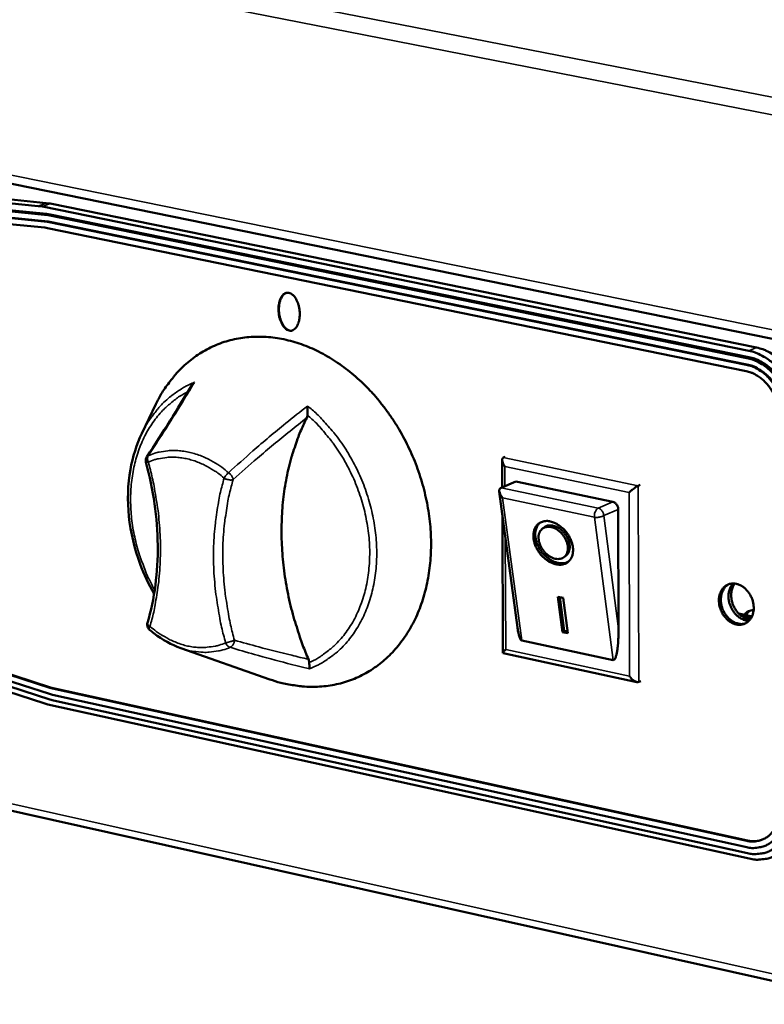
# Model space of a CAD drawing. Units: millimetres. Extents: x 65 to 5840, y 100 to 4100.
# Drawn here: x 3517 to 3605, y 3524 to 3640 of the extents above; entities that cross this region are included whole.
import ezdxf

# ---------------------------------------------------------------- set-up
doc = ezdxf.new("R2010")
doc.units = ezdxf.units.MM
doc.header["$LTSCALE"] = 20
doc.layers.add('Visible (ISO)', color=7, linetype='Continuous', lineweight=50)
doc.layers.add('Visible Narrow (ISO)', color=7, linetype='Continuous', lineweight=35)

msp = doc.modelspace()

# ---------------------------------------------------------------- linework, layer by layer
at = {"layer": 'Visible (ISO)'}
for p, q in [((3062.17, 3713.17), (3679.3, 3587.53)), ((3618.17, 3523.88), (3107.84, 3638.09)), ((3467.93, 3623.69), (3520.08, 3618.52)), ((3519.15, 3618.16), (3467, 3623.34)), ((3467.06, 3622.51), (3520.11, 3617.23)), ((3519.85, 3616.35), (3466.8, 3621.65)), ((3519.88, 3617.14), (3466.83, 3622.42)), ((3466.9, 3621.68), (3519.94, 3616.39)), ((3466.87, 3620.91), (3519.91, 3615.61)), ((3519.15, 3618.16), (3519.63, 3618.09)), ((3519.63, 3618.09), (3603.03, 3601.06)), ((3520.56, 3618.45), (3520.08, 3618.52)), ((3603.94, 3601.44), (3520.56, 3618.45)), ((3519.88, 3617.14), (3520.31, 3617.07)), ((3520.54, 3617.16), (3520.11, 3617.23)), ((3602.8, 3600.21), (3520.31, 3617.07)), ((3603.03, 3600.31), (3520.54, 3617.16)), ((3520.22, 3616.3), (3519.85, 3616.35)), ((3519.91, 3615.61), (3520.23, 3615.56)), ((3519.94, 3616.39), (3520.32, 3616.33)), ((3602.71, 3599.42), (3520.22, 3616.3)), ((3520.23, 3615.56), (3602.71, 3598.67)), ((3520.32, 3616.33), (3602.8, 3599.46)), ((3531.38, 3591.31), (3533.04, 3594.76)), ((3573.91, 3584.96), (3573.9, 3588.18)), ((3574.04, 3588.45), (3574.27, 3588.55)), ((3575.5, 3585.63), (3573.77, 3584.9)), ((3575.5, 3585.63), (3586.97, 3583.22)), ((3575.71, 3568.39), (3573.56, 3584.46)), ((3573.77, 3584.9), (3573.68, 3584.85)), ((3589.97, 3585.12), (3590.2, 3585.22)), ((3574, 3565.37), (3573.93, 3581.75)), ((3587.61, 3582.34), (3587.65, 3568.21)), ((3578.66, 3580.06), (3578.89, 3580.23)), ((3520.51, 3561.26), (3467.61, 3578.36)), ((3467.7, 3578.4), (3520.6, 3561.3)), ((3467.57, 3577.66), (3520.46, 3560.54)), ((3467.62, 3576.99), (3520.51, 3559.87)), ((3467.82, 3576.28), (3519.8, 3559.44)), ((3581.2, 3576.69), (3581.42, 3576.86)), ((3580.46, 3572), (3581.1, 3571.87)), ((3581.02, 3567.84), (3580.46, 3572)), ((3581.24, 3568.01), (3580.72, 3571.95)), ((3581.1, 3571.87), (3581.65, 3567.71)), ((3601.83, 3570.04), (3603.4, 3569.7)), ((3603.3, 3569.52), (3602.13, 3569.77)), ((3581.02, 3567.84), (3581.24, 3568.01)), ((3581.65, 3567.71), (3581.02, 3567.84)), ((3581.62, 3567.93), (3581.24, 3568.01)), ((3587.02, 3564.54), (3576.21, 3566.86)), ((3535.96, 3565.96), (3546.47, 3562.26)), ((3589.82, 3561.94), (3574.02, 3565.34)), ((3590.03, 3561.95), (3590.26, 3562.05)), ((3520.83, 3561.17), (3520.51, 3561.26)), ((3520.6, 3561.3), (3520.92, 3561.21)), ((3602.77, 3543.18), (3520.83, 3561.17)), ((3520.92, 3561.21), (3602.86, 3543.22)), ((3520.46, 3560.54), (3520.84, 3560.44)), ((3520.94, 3559.75), (3520.51, 3559.87)), ((3520.84, 3560.44), (3602.77, 3542.44)), ((3520.94, 3559.75), (3602.86, 3541.73)), ((3520.28, 3559.31), (3519.8, 3559.44)), ((3603.08, 3541.09), (3520.28, 3559.31))]:
    msp.add_line(p, q, dxfattribs=at)
at = {"layer": 'Visible (ISO)', "flags": 128}
for points in [[(3548.77, 3603.45, -0.045401), (3548.49, 3603.56, -0.07671), (3548.34, 3603.67, -0.025277), (3548.09, 3603.95, -0.042102), (3547.97, 3604.14, -0.026221), (3547.8, 3604.48, -0.029706), (3547.68, 3604.79, -0.022991), (3547.58, 3605.17, -0.024154), (3547.53, 3605.55, -0.024099), (3547.51, 3605.93, -0.022973), (3547.52, 3606.32, -0.029555), (3547.57, 3606.65, -0.026102), (3547.66, 3607.02, -0.041797), (3547.77, 3607.29, -0.03788), (3547.94, 3607.56, -0.063265), (3548.11, 3607.74, -0.064849), (3548.31, 3607.87, -0.081426), (3548.52, 3607.93, -0.08149), (3548.74, 3607.91, -0.065496), (3548.97, 3607.83, -0.063769), (3549.17, 3607.69, -0.038298), (3549.39, 3607.46, -0.042148), (3549.55, 3607.23, -0.026244), (3549.72, 3606.89, -0.029732), (3549.84, 3606.57, -0.023006), (3549.93, 3606.19, -0.024174), (3549.99, 3605.81, -0.024115), (3550.01, 3605.44, -0.022995), (3550, 3605.04, -0.029579), (3549.95, 3604.71, -0.026136), (3549.85, 3604.34, -0.041836), (3549.74, 3604.08, -0.037947), (3549.58, 3603.8, -0.063306), (3549.44, 3603.66, -0.044276), (3549.2, 3603.5, -0.102151), (3549.03, 3603.44, -0.068564), (3548.77, 3603.45)], [(3548.82, 3603.47, -0.045424), (3548.54, 3603.58, -0.076748), (3548.39, 3603.69, -0.025303), (3548.14, 3603.97, -0.042119), (3548.01, 3604.16, -0.02623), (3547.84, 3604.5, -0.029715), (3547.73, 3604.81, -0.02301), (3547.63, 3605.2, -0.024167), (3547.57, 3605.57, -0.024138), (3547.55, 3605.95, -0.022999), (3547.57, 3606.35, -0.029635), (3547.62, 3606.68, -0.026164), (3547.71, 3607.04, -0.041957), (3547.8, 3607.25, -0.02514), (3547.99, 3607.58, -0.076494), (3548.11, 3607.71, -0.045239), (3548.36, 3607.89)], [(3533.04, 3594.76, -0.017268), (3533.67, 3595.97, -0.029889), (3534.09, 3596.63, -0.004155), (3535.1, 3597.97, -0.01732), (3535.35, 3598.28, -0.018681), (3536.04, 3599.01, -0.018302), (3536.8, 3599.7, -0.019352), (3537.58, 3600.31, -0.019092), (3538.41, 3600.87, -0.019682), (3539.27, 3601.35, -0.019575), (3540.17, 3601.76, -0.019614), (3541.1, 3602.11, -0.019672), (3542.05, 3602.37, -0.019156), (3543.04, 3602.57, -0.019369), (3544.02, 3602.69, -0.018385), (3545.05, 3602.73, -0.018722), (3546.06, 3602.7, -0.017415), (3547.11, 3602.6, -0.017832), (3548.13, 3602.42, -0.016365), (3549.19, 3602.16, -0.016817), (3550.2, 3601.84, -0.015333), (3551.25, 3601.43, -0.01578), (3552.24, 3600.97, -0.014384), (3553.27, 3600.41, -0.014799), (3554.23, 3599.82, -0.013559), (3555.22, 3599.13, -0.013922), (3556.14, 3598.41, -0.012875), (3557.07, 3597.6, -0.013177), (3557.93, 3596.77, -0.012338), (3558.79, 3595.85, -0.012574), (3559.58, 3594.9, -0.011948), (3560.35, 3593.89, -0.012116), (3561.07, 3592.85, -0.011702), (3561.75, 3591.76, -0.011803), (3562.37, 3590.64, -0.011597), (3562.94, 3589.49, -0.01163), (3563.46, 3588.31, -0.01163), (3563.93, 3587.11, -0.011597), (3564.34, 3585.88, -0.011803), (3564.68, 3584.65, -0.011702), (3564.97, 3583.4, -0.012116), (3565.2, 3582.16, -0.011949), (3565.37, 3580.89, -0.012574), (3565.47, 3579.67, -0.012338), (3565.51, 3578.41, -0.013177), (3565.49, 3577.21, -0.012875), (3565.41, 3575.98, -0.013922), (3565.26, 3574.82, -0.013559), (3565.05, 3573.64, -0.014799), (3564.79, 3572.54, -0.014384), (3564.45, 3571.42, -0.01578), (3564.07, 3570.39, -0.015333), (3563.62, 3569.36, -0.016817), (3563.13, 3568.42, -0.016365), (3562.56, 3567.49, -0.017832), (3561.96, 3566.64, -0.017415), (3561.29, 3565.82, -0.018722), (3560.6, 3565.09, -0.018385), (3559.84, 3564.4, -0.019369), (3559.06, 3563.79, -0.019156), (3558.22, 3563.23, -0.019672), (3557.36, 3562.75, -0.019613), (3556.46, 3562.34, -0.019574), (3555.53, 3562, -0.019682), (3554.58, 3561.73, -0.019092), (3553.6, 3561.53, -0.019351), (3552.62, 3561.42, -0.018302), (3551.59, 3561.37, -0.018681), (3550.59, 3561.4, -0.01732), (3550.19, 3561.44, -0.004154), (3548.53, 3561.69, -0.029889), (3547.76, 3561.85, -0.017268), (3546.47, 3562.26)], [(3603.03, 3601.06, -0.024445), (3603.76, 3600.87, -0.042143), (3604.16, 3600.7, -0.00799), (3604.99, 3600.26, -0.024266), (3605.25, 3600.09, -0.021364), (3605.78, 3599.69, -0.022128), (3606.26, 3599.26, -0.020005), (3606.73, 3598.76, -0.020534), (3607.14, 3598.23, -0.019259), (3607.53, 3597.65, -0.019527), (3607.87, 3597.05, -0.019103), (3608.16, 3596.42, -0.019103), (3608.4, 3595.77, -0.019525), (3608.49, 3595.48, -0.005393), (3608.74, 3594.42, -0.034404), (3608.81, 3593.94, -0.019675), (3608.85, 3593.07)], [(3609.75, 3593.46, 0.01968), (3609.72, 3594.32, 0.034412), (3609.64, 3594.8, 0.005396), (3609.39, 3595.86, 0.019531), (3609.31, 3596.15, 0.019109), (3609.07, 3596.8, 0.019109), (3608.77, 3597.43, 0.019533), (3608.44, 3598.03, 0.019265), (3608.05, 3598.61, 0.020539), (3607.63, 3599.13, 0.020011), (3607.17, 3599.64, 0.022131), (3606.69, 3600.07, 0.021368), (3606.16, 3600.47, 0.024268), (3605.9, 3600.63, 0.00799), (3605.07, 3601.08, 0.042143), (3604.66, 3601.25, 0.024446), (3603.94, 3601.44)], [(3607.24, 3593.21, 0.02234), (3607.2, 3593.97, 0.038365), (3607.12, 3594.41, 0.006844), (3606.88, 3595.32, 0.022121), (3606.79, 3595.59, 0.021888), (3606.54, 3596.16, 0.021765), (3606.25, 3596.71, 0.022786), (3605.92, 3597.21, 0.022278), (3605.53, 3597.69, 0.024559), (3605.13, 3598.11, 0.023698), (3604.67, 3598.5, 0.027174), (3604.43, 3598.67, 0.009892), (3603.72, 3599.08, 0.046609), (3603.36, 3599.24, 0.027455), (3602.71, 3599.42)], [(3607.97, 3593.11, 0.019669), (3607.94, 3593.88, 0.034396), (3607.87, 3594.31, 0.005391), (3607.65, 3595.25, 0.01952), (3607.58, 3595.51, 0.019098), (3607.36, 3596.09, 0.019098), (3607.1, 3596.65, 0.019522), (3606.8, 3597.18, 0.019254), (3606.46, 3597.7, 0.020529), (3606.09, 3598.16, 0.019999), (3605.67, 3598.61, 0.022122), (3605.25, 3598.99, 0.021358), (3604.78, 3599.35, 0.024261), (3604.54, 3599.5, 0.007986), (3603.81, 3599.89, 0.042137), (3603.45, 3600.04, 0.024441), (3602.8, 3600.21)], [(3602.8, 3599.46, -0.027455), (3603.45, 3599.28, -0.046609), (3603.81, 3599.12, -0.009892), (3604.52, 3598.7, -0.027175), (3604.76, 3598.53, -0.023698), (3605.22, 3598.14, -0.024559), (3605.62, 3597.73, -0.022279), (3606.01, 3597.25, -0.022787), (3606.34, 3596.74, -0.021766), (3606.63, 3596.2, -0.021888), (3606.88, 3595.63, -0.022122), (3606.97, 3595.35, -0.006844), (3607.21, 3594.45, -0.038366), (3607.29, 3594.01, -0.022341), (3607.33, 3593.25)], [(3608.2, 3593.21, 0.019671), (3608.17, 3593.97, 0.034398), (3608.1, 3594.41, 0.005391), (3607.88, 3595.34, 0.019521), (3607.81, 3595.6, 0.0191), (3607.59, 3596.18, 0.019099), (3607.33, 3596.74, 0.019523), (3607.03, 3597.28, 0.019255), (3606.68, 3597.79, 0.02053), (3606.32, 3598.26, 0.020001), (3605.9, 3598.7, 0.022123), (3605.48, 3599.09, 0.021359), (3605.01, 3599.44, 0.024262), (3604.77, 3599.59, 0.007986), (3604.04, 3599.99, 0.042137), (3603.68, 3600.14, 0.024441), (3603.03, 3600.31)], [(3602.71, 3598.67, -0.02745), (3603.26, 3598.51, -0.046602), (3603.57, 3598.38, -0.009888), (3604.18, 3598.02, -0.027169), (3604.39, 3597.87, -0.023692), (3604.78, 3597.54, -0.024554), (3605.13, 3597.18, -0.022273), (3605.46, 3596.77, -0.022782), (3605.74, 3596.34, -0.021761), (3606, 3595.87, -0.021884), (3606.21, 3595.39, -0.022117), (3606.28, 3595.15, -0.006841), (3606.49, 3594.37, -0.038359), (3606.56, 3593.99, -0.022336), (3606.59, 3593.34)], [(3551.04, 3564.63, -0.00876), (3550.35, 3566.33, -0.016345), (3550.02, 3567.26, -0.001149), (3549.28, 3569.64, -0.008745), (3549.19, 3569.96, -0.008915), (3548.85, 3571.31, -0.008843), (3548.56, 3572.68, -0.009101), (3548.32, 3574.04, -0.008999), (3548.13, 3575.42, -0.009347), (3547.99, 3576.78, -0.009215), (3547.9, 3578.15, -0.009654), (3547.86, 3579.49, -0.009491), (3547.88, 3580.85, -0.010021), (3547.94, 3582.17, -0.009829), (3548.06, 3583.5, -0.010447), (3548.23, 3584.78, -0.010226), (3548.46, 3586.07, -0.010927), (3548.72, 3587.3, -0.010681), (3549.05, 3588.55, -0.011455), (3549.16, 3588.89, -0.001923), (3549.85, 3590.91, -0.021285), (3550.16, 3591.7, -0.01147), (3550.83, 3593.13)], [(3531.86, 3587.9, -0.053249), (3531.83, 3588.06, -0.053249), (3531.84, 3588.23, -0.053249), (3531.88, 3588.39, -0.053249), (3531.96, 3588.54)], [(3574.22, 3587.39, -0.048521), (3574.06, 3587.62, -0.056037), (3573.97, 3587.85, -0.028597), (3573.91, 3588.12, -0.063166), (3573.9, 3588.24, -0.127467), (3573.93, 3588.33, -0.073628), (3574.04, 3588.45)], [(3573.96, 3583.69, -0.048621), (3573.77, 3583.92, -0.058683), (3573.66, 3584.15, -0.028497), (3573.58, 3584.42, -0.053612), (3573.56, 3584.57, -0.11278), (3573.58, 3584.69, -0.067701), (3573.68, 3584.85)], [(3588.88, 3584.32, -0.010636), (3589.12, 3584.54, -0.018905), (3589.26, 3584.65, -0.002199), (3589.49, 3584.82, -0.003086), (3589.66, 3584.95, -0.026569), (3589.76, 3585.01, -0.012451), (3589.97, 3585.12)], [(3586.97, 3583.22, -0.054659), (3587.17, 3583.14, -0.080377), (3587.29, 3583.05, -0.034957), (3587.41, 3582.91, -0.031225), (3587.52, 3582.73, -0.071567), (3587.58, 3582.57, -0.051535), (3587.61, 3582.34)], [(3579.59, 3580.91, -0.032606), (3580.09, 3580.75, -0.05431), (3580.36, 3580.61, -0.013967), (3580.88, 3580.25, -0.031631), (3581.09, 3580.07, -0.028296), (3581.41, 3579.73, -0.028596), (3581.69, 3579.35, -0.029963), (3581.91, 3578.96, -0.028832), (3582.09, 3578.52, -0.035057), (3582.21, 3578.12, -0.0328), (3582.27, 3577.68, -0.04394), (3582.26, 3577.3, -0.041791), (3582.19, 3576.91, -0.054844), (3582.06, 3576.59, -0.054254), (3581.86, 3576.3, -0.060247), (3581.62, 3576.08, -0.060274), (3581.33, 3575.92, -0.053154), (3580.99, 3575.82, -0.053925), (3580.64, 3575.8, -0.040713), (3580.24, 3575.85, -0.042981), (3579.88, 3575.96, -0.032214), (3579.47, 3576.16, -0.034421), (3579.12, 3576.38, -0.02863), (3578.76, 3576.69, -0.029647), (3578.45, 3577.02, -0.02868), (3578.18, 3577.4, -0.028256), (3577.94, 3577.81, -0.031998), (3577.77, 3578.21, -0.030216), (3577.65, 3578.66, -0.038975), (3577.59, 3579.05, -0.036518), (3577.6, 3579.47, -0.049386), (3577.67, 3579.83, -0.04791), (3577.8, 3580.17, -0.058877), (3577.99, 3580.45, -0.058746), (3578.24, 3580.67, -0.058229), (3578.44, 3580.79, -0.030325), (3578.86, 3580.93, -0.07501), (3579.17, 3580.97, -0.055162), (3579.59, 3580.91)], [(3581.75, 3576.19, -0.044982), (3581.41, 3576.03, -0.071105), (3581.17, 3575.98, -0.023186), (3580.73, 3575.98, -0.043805), (3580.5, 3576.01, -0.032986), (3580.13, 3576.12, -0.035282), (3579.8, 3576.27, -0.02782), (3579.44, 3576.48, -0.029447), (3579.13, 3576.72, -0.025855), (3578.82, 3577.02, -0.026416), (3578.55, 3577.34, -0.026416), (3578.32, 3577.69, -0.025856), (3578.12, 3578.07, -0.029449), (3577.97, 3578.44, -0.027822), (3577.87, 3578.84, -0.035285), (3577.82, 3579.2, -0.032988), (3577.82, 3579.59, -0.043808), (3577.85, 3579.82, -0.023187), (3577.98, 3580.24, -0.071108), (3578.09, 3580.45, -0.044984), (3578.33, 3580.74)], [(3579.68, 3580.25, 0.062969), (3579.34, 3580.29, 0.083222), (3579.08, 3580.25, 0.03689), (3578.75, 3580.12, 0.066546), (3578.59, 3580, 0.063434), (3578.41, 3579.79, 0.063148), (3578.28, 3579.53, 0.048215), (3578.21, 3579.22, 0.049932), (3578.2, 3578.91, 0.036358), (3578.25, 3578.54, 0.038817), (3578.35, 3578.21, 0.031732), (3578.51, 3577.86, 0.032826), (3578.71, 3577.54, 0.032328), (3578.95, 3577.24, 0.03152), (3579.24, 3576.98, 0.037554), (3579.52, 3576.77, 0.035215), (3579.86, 3576.6, 0.047904), (3580.16, 3576.51, 0.045889), (3580.49, 3576.47, 0.061347), (3580.77, 3576.5, 0.061467), (3581.04, 3576.59, 0.067207), (3581.27, 3576.75, 0.066996), (3581.45, 3576.96, 0.056367), (3581.58, 3577.23, 0.056861), (3581.65, 3577.51, 0.041392), (3581.66, 3577.86, 0.043811), (3581.61, 3578.19, 0.033325), (3581.5, 3578.56, 0.035239), (3581.35, 3578.89, 0.031497), (3581.15, 3579.22, 0.031647), (3580.9, 3579.52, 0.034373), (3580.72, 3579.68, 0.016541), (3580.32, 3579.99, 0.058317), (3580.09, 3580.12, 0.035662), (3579.68, 3580.25)], [(3581.42, 3576.86, 0.052524), (3581.64, 3577.08, 0.080684), (3581.75, 3577.26, 0.03006), (3581.85, 3577.61, 0.050554), (3581.88, 3577.82, 0.036995), (3581.87, 3578.16, 0.039479), (3581.81, 3578.47, 0.031005), (3581.69, 3578.81, 0.0326), (3581.54, 3579.13, 0.029863), (3581.33, 3579.43, 0.029864), (3581.1, 3579.71, 0.032599), (3580.84, 3579.95, 0.031005), (3580.54, 3580.16, 0.039477), (3580.26, 3580.3, 0.036992), (3579.94, 3580.41, 0.05055), (3579.73, 3580.44, 0.030057), (3579.37, 3580.43, 0.08068), (3579.17, 3580.39, 0.05252), (3578.89, 3580.23)], [(3599.49, 3571.58, -0.045719), (3599.52, 3572.05, -0.064302), (3599.61, 3572.37, -0.023379), (3599.83, 3572.82, -0.047386), (3599.97, 3573.02, -0.055685), (3600.21, 3573.26, -0.055397), (3600.51, 3573.44, -0.055993), (3600.84, 3573.55, -0.05617), (3601.18, 3573.58, -0.048531), (3601.55, 3573.54, -0.049613), (3601.9, 3573.43, -0.039892), (3602.26, 3573.24, -0.041604), (3602.57, 3573, -0.034723), (3602.87, 3572.69, -0.035929), (3603.12, 3572.35, -0.033406), (3603.32, 3571.96, -0.033477), (3603.48, 3571.55, -0.035483), (3603.57, 3571.14, -0.034387), (3603.6, 3570.7, -0.040804), (3603.57, 3570.31, -0.039094), (3603.48, 3569.91, -0.048664), (3603.33, 3569.57, -0.047465), (3603.12, 3569.26, -0.055697), (3602.87, 3569.03, -0.05545), (3602.57, 3568.85, -0.055948), (3602.25, 3568.74, -0.056166), (3601.9, 3568.7, -0.048453), (3601.53, 3568.75, -0.049572), (3601.19, 3568.86, -0.039823), (3600.83, 3569.05, -0.041558), (3600.52, 3569.28, -0.03467), (3600.22, 3569.6, -0.035887), (3599.97, 3569.93, -0.033363), (3599.84, 3570.17, -0.01494), (3599.61, 3570.73, -0.05396), (3599.53, 3571.05, -0.034076), (3599.49, 3571.58)], [(3602.65, 3568.88, -0.047274), (3602.26, 3568.8, -0.072788), (3601.99, 3568.81, -0.025217), (3601.54, 3568.91, -0.046265), (3601.31, 3569, -0.037346), (3600.96, 3569.21, -0.039047), (3600.67, 3569.45, -0.033073), (3600.39, 3569.76, -0.034146), (3600.16, 3570.09, -0.032126), (3599.97, 3570.47, -0.032126), (3599.83, 3570.86, -0.034152), (3599.75, 3571.26, -0.033077), (3599.71, 3571.67, -0.039057), (3599.74, 3572.05, -0.037356), (3599.83, 3572.44, -0.046277), (3599.92, 3572.67, -0.025226), (3600.16, 3573.07, -0.0728), (3600.33, 3573.27, -0.047285), (3600.67, 3573.5)], [(3600.67, 3573.5, 0.047285), (3600.33, 3573.27, 0.0728), (3600.16, 3573.07, 0.025226), (3599.92, 3572.67, 0.046277), (3599.83, 3572.44, 0.037356), (3599.74, 3572.05, 0.039057), (3599.71, 3571.67, 0.033077), (3599.75, 3571.26, 0.034152), (3599.83, 3570.86, 0.032126), (3599.97, 3570.47, 0.032126), (3600.16, 3570.09, 0.034146), (3600.39, 3569.76, 0.033073), (3600.67, 3569.45, 0.039047), (3600.96, 3569.21, 0.037346), (3601.31, 3569, 0.046265), (3601.54, 3568.91, 0.025217), (3601.99, 3568.81, 0.072788), (3602.26, 3568.8, 0.047274), (3602.65, 3568.88)], [(3603.06, 3569.19, -0.039415), (3602.66, 3569.23, -0.063227), (3602.41, 3569.31, -0.018838), (3601.99, 3569.52, -0.038559), (3601.8, 3569.65, -0.03212), (3601.51, 3569.9, -0.033429), (3601.27, 3570.18, -0.030112), (3601.05, 3570.51, -0.030588), (3600.88, 3570.85, -0.030591), (3600.74, 3571.22, -0.030113), (3600.66, 3571.6, -0.033436), (3600.62, 3571.97, -0.032126), (3600.63, 3572.35, -0.03857), (3600.68, 3572.58, -0.018846), (3600.81, 3573.04, -0.063241), (3600.92, 3573.26, -0.039426), (3601.17, 3573.58)], [(3601.17, 3573.58, 0.039426), (3600.92, 3573.26, 0.063241), (3600.81, 3573.04, 0.018846), (3600.68, 3572.58, 0.03857), (3600.63, 3572.35, 0.032126), (3600.62, 3571.97, 0.033436), (3600.66, 3571.6, 0.030113), (3600.74, 3571.22, 0.030591), (3600.88, 3570.85, 0.030588), (3601.05, 3570.51, 0.030112), (3601.27, 3570.18, 0.033429), (3601.51, 3569.9, 0.03212), (3601.8, 3569.65, 0.038559), (3601.99, 3569.52, 0.018838), (3602.41, 3569.31, 0.063227), (3602.66, 3569.23, 0.039415), (3603.06, 3569.19)], [(3601.36, 3573.57, 0.039355), (3601.13, 3573.2, 0.06313), (3601.04, 3572.94, 0.01896), (3600.95, 3572.44, 0.038379), (3600.94, 3572.18, 0.032623), (3600.97, 3571.77, 0.033667), (3601.05, 3571.38, 0.031719), (3601.19, 3570.99, 0.03172), (3601.38, 3570.62, 0.033661), (3601.61, 3570.29, 0.032619), (3601.88, 3569.98, 0.038369), (3602.08, 3569.82, 0.018951), (3602.51, 3569.54, 0.063116), (3602.75, 3569.43, 0.039345), (3603.18, 3569.34)], [(3602.49, 3569.9, -0.060603), (3602.71, 3570.13, -0.060603), (3602.98, 3570.3, -0.060103), (3603.27, 3570.4, -0.060103), (3603.59, 3570.43)], [(3603.19, 3570.38, 0.031948), (3603.04, 3570.28, 0.031948), (3602.91, 3570.16, 0.033207), (3602.79, 3570.01, 0.033207), (3602.69, 3569.85)], [(3532.28, 3568.12, -0.071576), (3532.14, 3568.29, -0.071576), (3532.05, 3568.49, -0.071577), (3532.01, 3568.71, -0.071577), (3532.04, 3568.93)], [(3576.21, 3566.86, -0.03871), (3576.11, 3566.94, -0.084708), (3576.07, 3566.98, -0.023884), (3575.99, 3567.16, -0.031147), (3575.94, 3567.29, -0.009314), (3575.91, 3567.39, -0.002412), (3575.82, 3567.77, -0.019174), (3575.77, 3568.01, -0.012115), (3575.71, 3568.39)], [(3587.65, 3568.21, -0.006261), (3587.64, 3567.57, -0.011404), (3587.63, 3567.22, -0.000644), (3587.58, 3566.41, -0.00575), (3587.57, 3566.32, -0.00954), (3587.53, 3566, -0.006921), (3587.47, 3565.55, -0.016547), (3587.43, 3565.34, -0.009446), (3587.34, 3564.98, -0.038615), (3587.27, 3564.79, -0.043012), (3587.19, 3564.63, -0.116741), (3587.14, 3564.59, -0.05232), (3587.02, 3564.54)], [(3574.32, 3565.78, 0.025626), (3574.2, 3565.67, 0.028483), (3574.11, 3565.56, 0.012932), (3574.02, 3565.43, 0.062907), (3574.01, 3565.41, 0.145528), (3574.01, 3565.39, 0.052912), (3574.02, 3565.34)], [(3590.03, 3561.95, -0.049219), (3589.83, 3561.94, -0.08931), (3589.72, 3561.97, -0.034965), (3589.57, 3562.05, -0.019052), (3589.32, 3562.22, -0.047973), (3589.14, 3562.38, -0.036456), (3588.94, 3562.64)], [(3606.61, 3546.81, -0.027397), (3606.59, 3546.21, -0.043643), (3606.52, 3545.83, -0.00972), (3606.32, 3545.18, -0.027507), (3606.23, 3544.95, -0.032161), (3606.03, 3544.57, -0.031062), (3605.78, 3544.2, -0.035169), (3605.49, 3543.9, -0.034473), (3605.17, 3543.63, -0.036508), (3604.81, 3543.42, -0.036405), (3604.44, 3543.26, -0.03542), (3604.2, 3543.2, -0.014555), (3603.62, 3543.1, -0.053804), (3603.28, 3543.1, -0.034819), (3602.77, 3543.18)], [(3602.77, 3542.44, 0.034815), (3603.37, 3542.34, 0.053798), (3603.77, 3542.35, 0.014553), (3604.44, 3542.45, 0.035415), (3604.71, 3542.52, 0.036408), (3605.16, 3542.71, 0.036507), (3605.57, 3542.96, 0.034479), (3605.95, 3543.27, 0.035172), (3606.28, 3543.63, 0.031069), (3606.58, 3544.06, 0.032166), (3606.81, 3544.5, 0.027513), (3606.91, 3544.77, 0.009723), (3607.15, 3545.53, 0.043651), (3607.23, 3545.97, 0.027403), (3607.26, 3546.67)], [(3602.86, 3541.73, 0.030132), (3603.47, 3541.63, 0.047881), (3603.86, 3541.63, 0.011341), (3604.56, 3541.7, 0.030528), (3604.82, 3541.75, 0.031901), (3605.28, 3541.9, 0.031812), (3605.71, 3542.11, 0.031075), (3606.12, 3542.37, 0.031475), (3606.49, 3542.68, 0.028918), (3606.83, 3543.05, 0.029704), (3607.13, 3543.44, 0.026191), (3607.39, 3543.9, 0.02717), (3607.6, 3544.37, 0.023594), (3607.68, 3544.62, 0.00741), (3607.89, 3545.43, 0.038667), (3607.96, 3545.86, 0.023569), (3607.99, 3546.57)], [(3608.86, 3546.53, -0.023575), (3608.83, 3545.73, -0.038675), (3608.75, 3545.24, -0.007413), (3608.51, 3544.34, -0.0236), (3608.42, 3544.06, -0.027174), (3608.19, 3543.53, -0.026197), (3607.89, 3543.01, -0.029706), (3607.56, 3542.57, -0.028922), (3607.17, 3542.15, -0.031474), (3606.75, 3541.81, -0.031077), (3606.29, 3541.51, -0.031807), (3605.8, 3541.28, -0.031899), (3605.29, 3541.11, -0.030522), (3605, 3541.05, -0.011338), (3604.21, 3540.97, -0.047873), (3603.77, 3540.97, -0.030126), (3603.08, 3541.09)], [(3602.86, 3543.22, 0.039662), (3603.34, 3543.15, 0.039662), (3603.82, 3543.15, 0.038123), (3604.28, 3543.23, 0.038123), (3604.72, 3543.37)]]:
    msp.add_lwpolyline(points, format="xyb", dxfattribs=at)
at = {"layer": 'Visible (ISO)'}
msp.add_open_spline([(3531.96, 3588.54), (3533.84, 3591.4), (3535.6, 3594.2), (3537.23, 3596.94)], degree=3, dxfattribs=at)
for points, knots in [([(3537.57, 3597.33), (3537.57, 3597.33), (3537.56, 3597.33), (3537.49, 3597.26), (3537.42, 3597.19), (3537.31, 3597.06), (3537.27, 3597), (3537.23, 3596.94)], [-0.19180917, -0.19180917, -0.19180917, -0.19180917, -0.19118239, -0.19118239, -0.15328597, -0.15328597, -0.12613428, -0.12613428, -0.12613428, -0.12613428]), ([(3550.83, 3593.13), (3550.86, 3593.18), (3550.88, 3593.24), (3550.91, 3593.36), (3550.92, 3593.41), (3550.92, 3593.47)], [-0.16842568, -0.16842568, -0.16842568, -0.16842568, -0.14064147, -0.14064147, -0.11839762, -0.11839762, -0.11839762, -0.11839762]), ([(3550.92, 3593.47), (3550.93, 3593.56), (3550.93, 3593.66), (3550.94, 3593.89), (3550.94, 3594.03), (3550.94, 3594.29), (3550.94, 3594.42), (3550.94, 3594.53), (3550.94, 3594.54), (3550.94, 3594.54)], [-0.1525533, -0.1525533, -0.1525533, -0.1525533, -0.110052, -0.110052, -0.0538463, -0.0538463, 0, 0, 0.0006327, 0.0006327, 0.0006327, 0.0006327]), ([(3532.82, 3572.37), (3532.18, 3573.49), (3531.62, 3574.67), (3530.5, 3577.7), (3530.04, 3579.62), (3529.65, 3583.39), (3529.71, 3585.28), (3530.29, 3588.56), (3530.75, 3590.01), (3531.38, 3591.31)], [1.019507, 1.019507, 1.019507, 1.019507, 1.519113, 1.519113, 2.272145, 2.272145, 3.025242, 3.025242, 3.675846, 3.675846, 3.675846, 3.675846]), ([(3532.04, 3568.93), (3532.87, 3571.76), (3533.28, 3574.91), (3533.22, 3581.32), (3532.74, 3584.67), (3531.86, 3587.9)], [0, 0, 0, 0, 1.296129, 1.296129, 2.592303, 2.592303, 2.592303, 2.592303]), ([(3535.96, 3565.96), (3534.87, 3566.34), (3533.8, 3566.93), (3532.64, 3567.82), (3532.46, 3567.97), (3532.28, 3568.12)], [0, 0, 0, 0, 0.5116655, 0.5116655, 0.6071717, 0.6071717, 0.6071717, 0.6071717]), ([(3551.13, 3564.25), (3551.13, 3564.26), (3551.13, 3564.27), (3551.12, 3564.39), (3551.09, 3564.51), (3551.04, 3564.63)], [-0.05025211, -0.05025211, -0.05025211, -0.05025211, -0.04783958, -0.04783958, 0, 0, 0, 0]), ([(3551.16, 3563.51), (3551.16, 3563.51), (3551.16, 3563.51), (3551.16, 3563.54), (3551.16, 3563.58), (3551.16, 3563.68), (3551.16, 3563.74), (3551.16, 3563.89), (3551.15, 3563.98), (3551.14, 3564.14), (3551.14, 3564.2), (3551.13, 3564.25)], [-0.1918092, -0.1918092, -0.1918092, -0.1918092, -0.1911824, -0.1911824, -0.153286, -0.153286, -0.1166624, -0.1166624, -0.0700321, -0.0700321, -0.0471877, -0.0471877, -0.0471877, -0.0471877])]:
    msp.add_open_spline(points, degree=3, knots=knots, dxfattribs=at)
at = {"layer": 'Visible Narrow (ISO)'}
for p, q in [((3061.22, 3737.73), (3679.43, 3616.57)), ((3678.51, 3614.62), (3060.29, 3736.13)), ((3061.73, 3714.17), (3678.3, 3588.82)), ((3107.26, 3638.96), (3617.41, 3524.9)), ((3520.08, 3618.52), (3519.15, 3618.16)), ((3519.63, 3618.09), (3520.56, 3618.45)), ((3520.11, 3617.23), (3519.88, 3617.14)), ((3520.31, 3617.07), (3520.54, 3617.16)), ((3519.94, 3616.39), (3519.85, 3616.35)), ((3520.32, 3616.33), (3520.22, 3616.3)), ((3603.94, 3601.44), (3603.03, 3601.06)), ((3602.8, 3599.46), (3602.71, 3599.42)), ((3603.03, 3600.31), (3602.8, 3600.21)), ((3532.13, 3588.67), (3531.96, 3588.54)), ((3589.97, 3585.12), (3574.04, 3588.45)), ((3574.22, 3587.39), (3588.88, 3584.32)), ((3574.23, 3585.1), (3574.22, 3587.39)), ((3585.24, 3582.49), (3573.77, 3584.9)), ((3588.88, 3584.32), (3588.94, 3562.64)), ((3590.03, 3561.95), (3589.97, 3585.12)), ((3576.21, 3566.86), (3573.96, 3583.69)), ((3573.96, 3583.69), (3584.8, 3581.41)), ((3586.97, 3583.22), (3585.24, 3582.49)), ((3585.89, 3581.61), (3587.61, 3582.34)), ((3584.8, 3581.41), (3587.02, 3564.54)), ((3587.65, 3568.21), (3585.89, 3581.61)), ((3574.32, 3565.78), (3574.26, 3579.25)), ((3588.94, 3562.64), (3574.32, 3565.78)), ((3520.6, 3561.3), (3520.51, 3561.26)), ((3520.92, 3561.21), (3520.83, 3561.17)), ((3602.86, 3543.22), (3602.77, 3543.18))]:
    msp.add_line(p, q, dxfattribs=at)
at = {"layer": 'Visible Narrow (ISO)', "flags": 128}
for points in [[(3537.57, 3597.33, 0.019593), (3536.58, 3596.88, 0.03414), (3536.04, 3596.57, 0.00523), (3534.92, 3595.79, 0.019651), (3534.64, 3595.57, 0.018591), (3533.98, 3594.98, 0.018974), (3533.38, 3594.35, 0.017582), (3533.16, 3594.08, 0.004269), (3532.29, 3592.92, 0.030273), (3531.92, 3592.35, 0.017526), (3531.38, 3591.31)], [(3532.89, 3572.81, -0.012292), (3532.22, 3574.09, -0.022393), (3531.9, 3574.82, -0.002209), (3531.22, 3576.6, -0.01225), (3531.1, 3576.92, -0.012455), (3530.79, 3577.99, -0.012345), (3530.53, 3579.08, -0.012804), (3530.32, 3580.15, -0.012609), (3530.17, 3581.26, -0.013326), (3530.08, 3582.32, -0.013047), (3530.05, 3583.42, -0.014025), (3530.07, 3584.46, -0.013663), (3530.16, 3585.53, -0.014898), (3530.29, 3586.54, -0.014458), (3530.49, 3587.56, -0.01593), (3530.74, 3588.51, -0.015427), (3531.06, 3589.47, -0.017083), (3531.41, 3590.35, -0.016543), (3531.83, 3591.23, -0.018289), (3532.29, 3592.02, -0.017751), (3532.82, 3592.81, -0.019435), (3533.37, 3593.51, -0.018954), (3533.99, 3594.19, -0.020379), (3534.27, 3594.44, -0.005607), (3535.33, 3595.33, -0.035382), (3535.84, 3595.7, -0.020335), (3536.81, 3596.23)], [(3550.92, 3593.47, -0.013633), (3551.97, 3592.5, -0.024897), (3552.5, 3591.92, -0.002693), (3553.71, 3590.47, -0.013582), (3553.94, 3590.17, -0.012937), (3554.6, 3589.22, -0.0131), (3555.2, 3588.25, -0.012733), (3555.76, 3587.23, -0.012808), (3556.26, 3586.19, -0.012715), (3556.72, 3585.12, -0.012701), (3557.12, 3584.02, -0.012882), (3557.46, 3582.92, -0.012779), (3557.74, 3581.79, -0.013235), (3557.96, 3580.68, -0.013042), (3558.13, 3579.53, -0.013779), (3558.23, 3578.43, -0.013497), (3558.27, 3577.29, -0.014516), (3558.24, 3576.21, -0.014147), (3558.16, 3575.1, -0.015443), (3558.01, 3574.07, -0.014994), (3557.8, 3573.01, -0.016541), (3557.54, 3572.03, -0.01603), (3557.2, 3571.04, -0.017764), (3556.83, 3570.14, -0.017222), (3556.38, 3569.24, -0.019029), (3555.89, 3568.43, -0.018502), (3555.34, 3567.64, -0.020204), (3554.75, 3566.93, -0.019754), (3554.1, 3566.26, -0.021125), (3553.8, 3565.99, -0.005996), (3552.69, 3565.12, -0.036454), (3552.14, 3564.76, -0.021067), (3551.13, 3564.25)], [(3551.16, 3563.51, 0.020769), (3552.21, 3563.97, 0.035929), (3552.79, 3564.3, 0.005838), (3553.96, 3565.12, 0.020838), (3554.27, 3565.36, 0.019694), (3554.97, 3566, 0.020084), (3555.59, 3566.68, 0.018551), (3556.2, 3567.44, 0.019035), (3556.73, 3568.23, 0.017327), (3557.23, 3569.1, 0.017846), (3557.66, 3569.98, 0.016146), (3558.05, 3570.94, 0.016652), (3558.37, 3571.91, 0.015087), (3558.64, 3572.95, 0.015546), (3558.84, 3573.98, 0.014194), (3558.99, 3575.08, 0.014584), (3559.07, 3576.16, 0.013481), (3559.1, 3577.3, 0.013792), (3559.06, 3578.41, 0.012952), (3558.96, 3579.57, 0.01318), (3558.8, 3580.7, 0.012603), (3558.57, 3581.86, 0.012748), (3558.3, 3582.99, 0.012429), (3557.95, 3584.12, 0.012491), (3557.56, 3585.23, 0.012428), (3557.11, 3586.32, 0.012407), (3556.6, 3587.39, 0.012598), (3556.05, 3588.42, 0.012494), (3555.44, 3589.44, 0.012943), (3554.8, 3590.39, 0.012756), (3554.09, 3591.33, 0.013465), (3553.85, 3591.62, 0.002647), (3552.58, 3593.04, 0.024718), (3552.03, 3593.6, 0.013513), (3550.94, 3594.54)], [(3541.62, 3586.66, 0.017119), (3540.82, 3587.31, 0.029528), (3540.33, 3587.64, 0.004102), (3539.23, 3588.26, 0.017109), (3538.97, 3588.4, 0.019131), (3538.29, 3588.69, 0.0185), (3537.56, 3588.93, 0.020624), (3536.87, 3589.11, 0.020015), (3536.15, 3589.23, 0.021999), (3535.46, 3589.29, 0.021491), (3534.75, 3589.29, 0.023024), (3534.44, 3589.26, 0.006998), (3533.41, 3589.1, 0.039194), (3532.92, 3588.98, 0.022943), (3532.13, 3588.67)], [(3531.86, 3587.9, 0.020088), (3531.89, 3587.89, 0.020088), (3531.93, 3587.89, 0.052424), (3532.04, 3587.89, 0.052424), (3532.14, 3587.92)], [(3532.14, 3587.92, -0.061073), (3532.07, 3588.12, -0.061073), (3532.05, 3588.33, -0.050868), (3532.07, 3588.5, -0.050868), (3532.13, 3588.67)], [(3532.14, 3587.92, -0.022944), (3532.89, 3588.21, -0.039196), (3533.34, 3588.32, -0.006998), (3534.32, 3588.47, -0.023025), (3534.62, 3588.5, -0.021489), (3535.28, 3588.5, -0.021998), (3535.93, 3588.44, -0.020011), (3536.61, 3588.33, -0.020622), (3537.27, 3588.16, -0.018496), (3537.95, 3587.93, -0.019128), (3538.59, 3587.66, -0.017105), (3538.84, 3587.53, -0.0041), (3539.87, 3586.94, -0.029522), (3540.34, 3586.63, -0.017115), (3541.09, 3586.02)], [(3532.33, 3568.52, 0.010652), (3532.77, 3570.18, 0.019891), (3532.95, 3571.08, 0.001676), (3533.31, 3573.39, 0.010633), (3533.36, 3573.76, 0.009979), (3533.49, 3575.15, 0.010173), (3533.55, 3576.52, 0.009619), (3533.57, 3577.94, 0.009781), (3533.53, 3579.34, 0.009327), (3533.43, 3580.78, 0.009458), (3533.28, 3582.19, 0.009104), (3533.23, 3582.54, 0.001241), (3532.82, 3585.06, 0.016911), (3532.61, 3586.07, 0.00912), (3532.14, 3587.92)], [(3541.62, 3586.66, 0.026021), (3541.46, 3586.52, 0.026021), (3541.32, 3586.37, 0.025426), (3541.2, 3586.2, 0.025426), (3541.09, 3586.02)], [(3542.15, 3585.85, 0.033588), (3542.12, 3586.03, 0.05851), (3542.08, 3586.12, 0.016551), (3542, 3586.25, 0.012941), (3541.88, 3586.42, 0.045585), (3541.79, 3586.52, 0.02976), (3541.62, 3586.66)], [(3541.09, 3586.02, 0.010652), (3540.65, 3584.35, 0.019872), (3540.46, 3583.44, 0.001672), (3540.09, 3581.12, 0.010634), (3540.05, 3580.75, 0.009987), (3539.92, 3579.36, 0.010188), (3539.85, 3577.98, 0.009636), (3539.84, 3576.56, 0.009805), (3539.87, 3575.16, 0.009349), (3539.97, 3573.72, 0.009486), (3540.12, 3572.3, 0.009126), (3540.17, 3571.96, 0.001248), (3540.58, 3569.43, 0.01695), (3540.78, 3568.43, 0.009141), (3541.26, 3566.58)], [(3542.31, 3566.88, -0.009144), (3541.85, 3568.68, -0.016956), (3541.65, 3569.67, -0.001249), (3541.25, 3572.13, -0.009129), (3541.2, 3572.46, -0.009489), (3541.06, 3573.85, -0.009352), (3540.97, 3575.25, -0.009808), (3540.93, 3576.62, -0.009639), (3540.94, 3578.01, -0.010191), (3541.01, 3579.35, -0.009991), (3541.13, 3580.71, -0.010637), (3541.18, 3581.06, -0.001673), (3541.54, 3583.33, -0.019876), (3541.72, 3584.22, -0.010655), (3542.15, 3585.85)], [(3541.09, 3586.02, 0.03083), (3541.3, 3585.91, 0.047361), (3541.45, 3585.87, 0.014346), (3541.67, 3585.83, 0.017952), (3541.84, 3585.8, 0.059467), (3541.96, 3585.81, 0.034383), (3542.15, 3585.85)], [(3585.24, 3582.49, 0.047928), (3585.07, 3582.37, 0.077524), (3584.99, 3582.26, 0.032043), (3584.91, 3582.09, 0.024559), (3584.82, 3581.85, 0.059052), (3584.79, 3581.67, 0.042007), (3584.8, 3581.41)], [(3585.89, 3581.61, 0.051505), (3585.86, 3581.84, 0.071532), (3585.8, 3582, 0.031199), (3585.68, 3582.18, 0.034937), (3585.56, 3582.33, 0.080357), (3585.45, 3582.42, 0.054634), (3585.24, 3582.49)], [(3584.8, 3581.41, 0.02928), (3585.03, 3581.38, 0.047227), (3585.18, 3581.39, 0.013224), (3585.39, 3581.42, 0.014657), (3585.58, 3581.46, 0.052414), (3585.7, 3581.5, 0.030775), (3585.89, 3581.61)], [(3532.33, 3568.52, -0.0925), (3532.19, 3568.6, -0.0925), (3532.09, 3568.73, -0.060983), (3532.06, 3568.82, -0.060983), (3532.04, 3568.93)], [(3532.28, 3568.12, -0.053596), (3532.26, 3568.19, -0.053596), (3532.24, 3568.27, -0.09238), (3532.26, 3568.4, -0.09238), (3532.33, 3568.52)], [(3541.26, 3566.58, -0.022908), (3540.51, 3566.3, -0.03915), (3540.05, 3566.19, -0.006965), (3539.07, 3566.05, -0.022983), (3538.78, 3566.02, -0.021378), (3538.11, 3566.02, -0.021922), (3537.46, 3566.08, -0.019888), (3536.78, 3566.2, -0.020527), (3536.13, 3566.37, -0.018374), (3535.45, 3566.61, -0.019025), (3534.82, 3566.88, -0.016989), (3534.57, 3567.01, -0.004056), (3533.54, 3567.6, -0.029359), (3533.08, 3567.91, -0.017003), (3532.33, 3568.52)], [(3542.31, 3566.88, -0.007444), (3542.1, 3566.81, -0.015393), (3542, 3566.77, -0.001111), (3541.82, 3566.72, -0.000999), (3541.61, 3566.66, -0.013848), (3541.49, 3566.63, -0.007087), (3541.26, 3566.58)], [(3541.8, 3566.05, 0.047764), (3541.96, 3566.14, 0.073501), (3542.05, 3566.23, 0.027896), (3542.15, 3566.36, 0.024213), (3542.24, 3566.53, 0.063579), (3542.29, 3566.67, 0.044407), (3542.31, 3566.88)], [(3535.96, 3565.96, 0.022491), (3536.89, 3565.67, 0.037434), (3537.47, 3565.56, 0.006745), (3538.62, 3565.46, 0.02264), (3538.97, 3565.45, 0.024568), (3539.32, 3565.47, 0.007859), (3540.42, 3565.61, 0.041486), (3540.94, 3565.73, 0.024489), (3541.8, 3566.05)], [(3541.26, 3566.58, 0.059854), (3541.35, 3566.39, 0.059854), (3541.49, 3566.23, 0.050217), (3541.63, 3566.12, 0.050217), (3541.8, 3566.05)]]:
    msp.add_lwpolyline(points, format="xyb", dxfattribs=at)
at = {"layer": 'Visible Narrow (ISO)'}
for points, knots in [([(3532.13, 3588.67), (3532.75, 3589.61), (3533.36, 3590.54), (3534.72, 3592.66), (3535.47, 3593.86), (3536.2, 3595.05), (3536.66, 3595.81), (3537.12, 3596.57), (3537.57, 3597.33)], [-2.775089, -2.775089, -2.775089, -2.775089, -2.212534, -2.212534, -1.475023, -1.475023, -1.475023, -0.999075, -0.999075, -0.999075, -0.999075]), ([(3550.94, 3594.54), (3550.07, 3593.87), (3549.21, 3593.19), (3548.36, 3592.5), (3547.04, 3591.43), (3545.75, 3590.35), (3543.51, 3588.39), (3542.56, 3587.54), (3541.62, 3586.66)], [-1.950971, -1.950971, -1.950971, -1.950971, -1.475023, -1.475023, -1.475023, -0.737511, -0.737511, -0.174957, -0.174957, -0.174957, -0.174957]), ([(3542.15, 3585.85), (3543.09, 3586.7), (3544.04, 3587.55), (3546.28, 3589.47), (3547.56, 3590.53), (3548.87, 3591.59), (3549.52, 3592.1), (3550.17, 3592.62), (3550.83, 3593.13)], [0.174957, 0.174957, 0.174957, 0.174957, 0.737511, 0.737511, 1.475023, 1.475023, 1.475023, 1.840035, 1.840035, 1.840035, 1.840035]), ([(3551.04, 3564.63), (3550.38, 3564.78), (3549.72, 3564.94), (3549.07, 3565.1), (3547.76, 3565.42), (3546.46, 3565.75), (3544.22, 3566.35), (3543.26, 3566.61), (3542.31, 3566.88)], [1.110011, 1.110011, 1.110011, 1.110011, 1.475023, 1.475023, 1.475023, 2.212534, 2.212534, 2.775089, 2.775089, 2.775089, 2.775089]), ([(3541.8, 3566.05), (3542.74, 3565.76), (3543.7, 3565.48), (3545.95, 3564.84), (3547.25, 3564.49), (3548.57, 3564.15), (3549.43, 3563.93), (3550.29, 3563.72), (3551.16, 3563.51)], [-2.775089, -2.775089, -2.775089, -2.775089, -2.212534, -2.212534, -1.475023, -1.475023, -1.475023, -0.999075, -0.999075, -0.999075, -0.999075])]:
    msp.add_open_spline(points, degree=3, knots=knots, dxfattribs=at)

doc.saveas('drawing.dxf')
